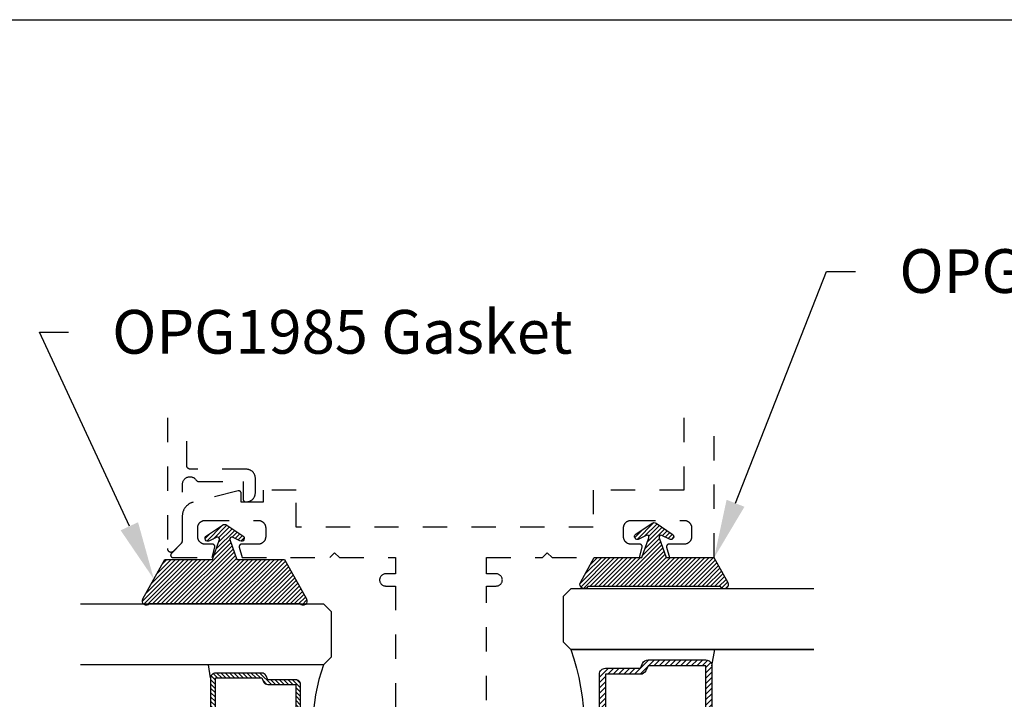
# Model space of a CAD drawing. Units: inches. Extents: x 0 to 108, y 0 to 43.
# Drawn here: x 13 to 17, y 35 to 37 of the extents above; entities that cross this region are included whole.
import ezdxf
from ezdxf import colors
from ezdxf.entities.mleader import LeaderData, LeaderLine
from ezdxf.math import Vec2, Vec3

# ---------------------------------------------------------------- set-up
doc = ezdxf.new("R2010")
doc.units = ezdxf.units.IN
doc.header["$LTSCALE"] = 0.5
doc.header["$MEASUREMENT"] = 0
doc.linetypes.add('HIDDEN2', pattern=[0.1875, 0.125, -0.0625])
for name, color, linetype in [('Arcadia-Hidden', 1, 'HIDDEN2'), ('Arcadia-Profile', 6, 'Continuous'), ('Arcadia-Shade', 8, 'Continuous'), ('Arcadia-Text', 3, 'Continuous')]:
    doc.layers.add(name, color=color, linetype=linetype)
doc.layers.add('Arcadia-Mview', color=6, linetype='Continuous', plot=False)
doc.styles.get("Standard").update_dxf_attribs({"font": 'ARIALN.TTF'})

# ---------------------------------------------------------------- blocks, each defined once
blk = doc.blocks.new('*U4')
at = {"layer": 'Arcadia-Shade'}
h = blk.add_hatch(dxfattribs=at)
h.set_pattern_fill('ANSI31', color=256, scale=0.1, style=0)
edge = h.paths.add_edge_path()
edge.add_line((0.2776, 0.282), (0.2625, 0.2514))
edge.add_arc((0.2728, 0.2454), 0.012, 149.9342, 329.9342)
edge.add_line((0.2832, 0.2394), (0.3274, 0.3054))
edge.add_arc((0.3144, 0.3141), 0.0156, 326.1593, 393.8407)
edge.add_line((0.3274, 0.3228), (0.2832, 0.3888))
edge.add_arc((0.2728, 0.3828), 0.012, 30.066, 210.066)
edge.add_line((0.2625, 0.3768), (0.2776, 0.3462))
edge.add_arc((0.2706, 0.3427), 0.00781, -109.3531, 26.2913, ccw=False)
edge.add_line((0.268, 0.3354), (0.1862, 0.3641))
edge.add_line((0.1862, 0.3641), (0.1862, 0.5601))
edge.add_line((0.1862, 0.5601), (0.0237, 0.6506))
edge.add_arc((0.0152, 0.6355), 0.0174, 60.8849, 225.4024)
edge.add_line((0.003, 0.6231), (0.003, 0.0051))
edge.add_arc((0.0152, -0.0073), 0.0174, 134.5976, 299.1151)
edge.add_line((0.0237, -0.0225), (0.1862, 0.0681))
edge.add_line((0.1862, 0.0681), (0.1862, 0.2641))
edge.add_line((0.1862, 0.2641), (0.268, 0.2928))
edge.add_arc((0.2706, 0.2854), 0.00781, -26.2913, 109.3532, ccw=False)
at = {"layer": 'Arcadia-Profile'}
blk.add_lwpolyline([(0.2776, 0.282), (0.2625, 0.2514, 1), (0.2832, 0.2394), (0.3274, 0.3054, 0.304211), (0.3274, 0.3228), (0.2832, 0.3888, 1), (0.2625, 0.3768), (0.2776, 0.3462, -0.672253), (0.268, 0.3354), (0.1862, 0.3641), (0.1862, 0.5601), (0.0237, 0.6506, 0.873259), (0.003, 0.6231), (0.003, 0.0051, 0.873259), (0.0237, -0.0225), (0.1862, 0.0681), (0.1862, 0.2641), (0.268, 0.2928, -0.672254)], format="xyb", close=True, dxfattribs=at)
blk = doc.blocks.new('*U58')
at = {"layer": 'Arcadia-Shade', "lineweight": -3}
h = blk.add_hatch(dxfattribs=at)
h.set_pattern_fill('ANSI31', color=256, scale=0.1, style=0)
h.set_pattern_definition([(45, (-12.490091, -10.793534), (-0.008838835, 0.008838835), [])])
edge = h.paths.add_edge_path()
edge.add_line((0.499, 0.4286), (0.523, 0.4286))
edge.add_arc((0.523, 0.4482), 0.0197, 270, 360)
edge.add_line((0.5427, 0.4482), (0.5427, 0.4732))
edge.add_line((0.5427, 0.4732), (0.523, 0.4732))
edge.add_line((0.523, 0.4732), (0.523, 0.4482))
edge.add_line((0.523, 0.4482), (0.499, 0.4482))
edge.add_line((0.499, 0.4482), (0.499, 0.4763))
edge.add_arc((0.4793, 0.4763), 0.0197, 360, 450)
edge.add_line((0.4793, 0.496), (0.3036, 0.496))
edge.add_arc((0.3036, 0.4763), 0.0197, 90, 180)
edge.add_line((0.284, 0.4763), (0.284, 0.2858))
edge.add_arc((0.3036, 0.2858), 0.0197, 180, 245.4529)
edge.add_line((0.2955, 0.2679), (0.3114, 0.2606))
edge.add_line((0.3114, 0.2606), (0.3114, 0.1457))
edge.add_arc((0.3311, 0.1457), 0.0197, 180, 270)
edge.add_line((0.3311, 0.126), (0.6689, 0.126))
edge.add_arc((0.6689, 0.1457), 0.0197, 270, 360)
edge.add_line((0.6886, 0.1457), (0.6886, 0.2606))
edge.add_line((0.6886, 0.2606), (0.7045, 0.2679))
edge.add_arc((0.6964, 0.2858), 0.0197, 294.5471, 360)
edge.add_line((0.716, 0.2858), (0.716, 0.4763))
edge.add_arc((0.6964, 0.4763), 0.0197, 0, 90)
edge.add_line((0.6964, 0.496), (0.5207, 0.496))
edge.add_arc((0.5207, 0.4763), 0.0197, 90, 180)
edge.add_line((0.501, 0.4763), (0.501, 0.4522))
edge.add_line((0.501, 0.4522), (0.5207, 0.4522))
edge.add_line((0.5207, 0.4522), (0.5207, 0.4763))
edge.add_line((0.5207, 0.4763), (0.6964, 0.4763))
edge.add_line((0.6964, 0.4763), (0.6964, 0.2858))
edge.add_line((0.6964, 0.2858), (0.6804, 0.2786))
edge.add_arc((0.6886, 0.2606), 0.0197, 114.5471, 180)
edge.add_line((0.6689, 0.2606), (0.6689, 0.1457))
edge.add_line((0.6689, 0.1457), (0.3311, 0.1457))
edge.add_line((0.3311, 0.1457), (0.3311, 0.2606))
edge.add_arc((0.3114, 0.2606), 0.0197, 0, 65.4529)
edge.add_line((0.3196, 0.2786), (0.3036, 0.2858))
edge.add_line((0.3036, 0.2858), (0.3036, 0.4763))
edge.add_line((0.3036, 0.4763), (0.4793, 0.4763))
edge.add_line((0.4793, 0.4763), (0.4793, 0.4482))
edge.add_arc((0.499, 0.4482), 0.0197, 180, 270)
at = {"layer": 'Arcadia-Profile'}
for p, q in [((0, 0.0312), (0, 1.0312)), ((0.25, 1.0312), (0.25, 0.0312)), ((0.75, 0.0312), (0.75, 1.0312)), ((1, 1.0312), (1, 0.0312)), ((0.3036, 0.496), (0.25, 0.5054)), ((0.6964, 0.496), (0.75, 0.5054)), ((0.708, 0.27), (0.7122, 0.2742)), ((0.0312, 0), (0, 0.0312)), ((0.0312, 0), (0, 0.0312)), ((0.0312, 0), (0, 0.0312)), ((0.0312, 0), (0, 0.0312)), ((0.0312, 0), (0, 0.0312)), ((0.2188, 0), (0.0312, 0)), ((0.2188, 0), (0.0312, 0)), ((0.25, 0.0312), (0.2188, 0)), ((0.25, 0.0312), (0.2188, 0)), ((0.7812, 0), (0.75, 0.0312)), ((0.9688, 0), (0.7812, 0)), ((1, 0.0312), (0.9688, 0))]:
    blk.add_line(p, q, dxfattribs=at)
blk.add_lwpolyline([(0.499, 0.4286), (0.523, 0.4286, 0.414214), (0.5427, 0.4482), (0.5427, 0.4732), (0.523, 0.4732), (0.523, 0.4482), (0.499, 0.4482), (0.499, 0.4763, 0.414214), (0.4793, 0.496), (0.3036, 0.496, 0.414214), (0.284, 0.4763), (0.284, 0.2858, 0.293619), (0.2955, 0.2679), (0.3114, 0.2606), (0.3114, 0.1457, 0.414214), (0.3311, 0.126), (0.6689, 0.126, 0.414214), (0.6886, 0.1457), (0.6886, 0.2606), (0.7045, 0.2679, 0.293619), (0.716, 0.2858), (0.716, 0.4763, 0.414214), (0.6964, 0.496), (0.5207, 0.496, 0.414214), (0.501, 0.4763), (0.501, 0.4522), (0.5207, 0.4522), (0.5207, 0.4763), (0.6964, 0.4763), (0.6964, 0.2858), (0.6804, 0.2786, 0.293619), (0.6689, 0.2606), (0.6689, 0.1457), (0.3311, 0.1457), (0.3311, 0.2606, 0.293619), (0.3196, 0.2786), (0.3036, 0.2858), (0.3036, 0.4763), (0.4793, 0.4763), (0.4793, 0.4482, 0.414214)], format="xyb", close=True, dxfattribs=at)
blk.add_arc((0.5, -0.6625), 0.7374, 70.1835, 109.8165, dxfattribs=at)
blk = doc.blocks.new('*U70')
at = {"layer": 'Arcadia-Shade', "lineweight": -3}
h = blk.add_hatch(dxfattribs=at)
h.set_pattern_fill('ANSI31', color=256, scale=0.125, style=0)
h.set_pattern_definition([(45, (-15.675162, -13.49977), (-0.011048577, 0.011048577), [])])
edge = h.paths.add_edge_path()
edge.add_line((0.5613, 0.5279), (0.5912, 0.5279))
edge.add_arc((0.5912, 0.5525), 0.0246, 270, 360)
edge.add_line((0.6158, 0.5525), (0.6158, 0.5837))
edge.add_line((0.6158, 0.5837), (0.5912, 0.5837))
edge.add_line((0.5912, 0.5837), (0.5912, 0.5525))
edge.add_line((0.5912, 0.5525), (0.5613, 0.5525))
edge.add_line((0.5613, 0.5525), (0.5613, 0.5876))
edge.add_arc((0.5367, 0.5876), 0.0246, 360, 450)
edge.add_line((0.5367, 0.6122), (0.3171, 0.6122))
edge.add_arc((0.3171, 0.5876), 0.0246, 90, 180)
edge.add_line((0.2924, 0.5876), (0.2924, 0.3495))
edge.add_arc((0.3171, 0.3495), 0.0246, 180, 245.4529)
edge.add_line((0.3068, 0.3271), (0.3268, 0.318))
edge.add_line((0.3268, 0.318), (0.3268, 0.1743))
edge.add_arc((0.3514, 0.1743), 0.0246, 180, 270)
edge.add_line((0.3514, 0.1497), (0.7736, 0.1497))
edge.add_arc((0.7736, 0.1743), 0.0246, 270, 360)
edge.add_line((0.7982, 0.1743), (0.7982, 0.318))
edge.add_line((0.7982, 0.318), (0.8182, 0.3271))
edge.add_arc((0.8079, 0.3495), 0.0246, 294.5471, 360)
edge.add_line((0.8326, 0.3495), (0.8326, 0.5876))
edge.add_arc((0.8079, 0.5876), 0.0246, 0, 90)
edge.add_line((0.8079, 0.6122), (0.5883, 0.6122))
edge.add_arc((0.5883, 0.5876), 0.0246, 90, 180)
edge.add_line((0.5637, 0.5876), (0.5637, 0.5574))
edge.add_line((0.5637, 0.5574), (0.5883, 0.5574))
edge.add_line((0.5883, 0.5574), (0.5883, 0.5876))
edge.add_line((0.5883, 0.5876), (0.8079, 0.5876))
edge.add_line((0.8079, 0.5876), (0.8079, 0.3495))
edge.add_line((0.8079, 0.3495), (0.788, 0.3404))
edge.add_arc((0.7982, 0.318), 0.0246, 114.5471, 180)
edge.add_line((0.7736, 0.318), (0.7736, 0.1743))
edge.add_line((0.7736, 0.1743), (0.3514, 0.1743))
edge.add_line((0.3514, 0.1743), (0.3514, 0.318))
edge.add_arc((0.3268, 0.318), 0.0246, 0, 65.4529)
edge.add_line((0.337, 0.3404), (0.3171, 0.3495))
edge.add_line((0.3171, 0.3495), (0.3171, 0.5876))
edge.add_line((0.3171, 0.5876), (0.5367, 0.5876))
edge.add_line((0.5367, 0.5876), (0.5367, 0.5525))
edge.add_arc((0.5613, 0.5525), 0.0246, 180, 270)
at = {"layer": 'Arcadia-Profile'}
for p, q in [((0, 0.0312), (0, 1.0312)), ((0.25, 1.0312), (0.25, 0.0312)), ((0.25, 1.0312), (0.25, 0.0312)), ((0.875, 1.0312), (0.875, 0.0312)), ((0.875, 0.0312), (0.875, 1.0312)), ((1.125, 1.0312), (1.125, 0.0312)), ((0.3171, 0.6122), (0.25, 0.6239)), ((0.8079, 0.6122), (0.875, 0.6239)), ((0.0312, 0), (0, 0.0312)), ((0.0312, 0), (0, 0.0312)), ((0.0312, 0), (0, 0.0312)), ((0.0312, 0), (0, 0.0312)), ((0.0312, 0), (0, 0.0312)), ((0.2188, 0), (0.0312, 0)), ((0.2188, 0), (0.0312, 0)), ((0.25, 0.0312), (0.2188, 0)), ((0.25, 0.0312), (0.2188, 0)), ((0.9063, 0), (0.875, 0.0312)), ((1.0938, 0), (0.9063, 0)), ((1.125, 0.0312), (1.0938, 0))]:
    blk.add_line(p, q, dxfattribs=at)
blk.add_lwpolyline([(0.5613, 0.5279), (0.5912, 0.5279, 0.414214), (0.6158, 0.5525), (0.6158, 0.5837), (0.5912, 0.5837), (0.5912, 0.5525), (0.5613, 0.5525), (0.5613, 0.5876, 0.414214), (0.5367, 0.6122), (0.3171, 0.6122, 0.414214), (0.2924, 0.5876), (0.2924, 0.3495, 0.293619), (0.3068, 0.3271), (0.3268, 0.318), (0.3268, 0.1743, 0.414214), (0.3514, 0.1497), (0.7736, 0.1497, 0.414214), (0.7982, 0.1743), (0.7982, 0.318), (0.8182, 0.3271, 0.293619), (0.8326, 0.3495), (0.8326, 0.5876, 0.414214), (0.8079, 0.6122), (0.5883, 0.6122, 0.414214), (0.5637, 0.5876), (0.5637, 0.5574), (0.5883, 0.5574), (0.5883, 0.5876), (0.8079, 0.5876), (0.8079, 0.3495), (0.788, 0.3404, 0.293619), (0.7736, 0.318), (0.7736, 0.1743), (0.3514, 0.1743), (0.3514, 0.318, 0.293619), (0.337, 0.3404), (0.3171, 0.3495), (0.3171, 0.5876), (0.5367, 0.5876), (0.5367, 0.5525, 0.414214)], format="xyb", close=True, dxfattribs=at)
blk.add_arc((0.5625, -0.836), 0.9218, 70.1835, 109.8165, dxfattribs=at)
blk = doc.blocks.new('OPG1985375')
at = {"layer": 'Arcadia-Shade', "lineweight": -3}
h = blk.add_hatch(dxfattribs=at)
h.set_pattern_fill('ANSI31', color=256, scale=0.1, angle=360, style=0)
h.set_pattern_definition([(45, (166.775068, 516.75292), (-0.00883883476, 0.00883883476), [])])
edge = h.paths.add_edge_path()
edge.add_arc((0.0085, -0.0152), 0.0174, 479.1151, 659.1151)
edge.add_line((0.0169, -0.0304), (0.1192, 0.0266))
edge.add_line((0.1192, 0.0266), (0.1192, 0.2226))
edge.add_line((0.1192, 0.2226), (0.2009, 0.2513))
edge.add_arc((0.2035, 0.2439), 0.00781, 333.7087, 469.3532, ccw=False)
edge.add_line((0.2105, 0.2405), (0.1954, 0.2099))
edge.add_arc((0.2058, 0.2039), 0.012, 509.9342, 689.9342)
edge.add_line((0.2161, 0.1979), (0.2604, 0.2639))
edge.add_arc((0.2474, 0.2726), 0.0156, 326.1593, 393.8407)
edge.add_line((0.2604, 0.2813), (0.2161, 0.3473))
edge.add_arc((0.2058, 0.3413), 0.012, 390.066, 570.066)
edge.add_line((0.1954, 0.3353), (0.2105, 0.3047))
edge.add_arc((0.2035, 0.3012), 0.00781, 250.6469, 386.2913, ccw=False)
edge.add_line((0.2009, 0.2939), (0.1192, 0.3226))
edge.add_line((0.1192, 0.3226), (0.1192, 0.5186))
edge.add_line((0.1192, 0.5186), (0.0169, 0.5755))
edge.add_arc((0.0085, 0.5604), 0.0174, 420.8849, 600.8849)
edge.add_line((0, 0.5452), (0, 0))
at = {"layer": 'Arcadia-Profile', "lineweight": -3}
blk.add_lwpolyline([(0, 0, 1), (0.0169, -0.0304), (0.1192, 0.0266), (0.1192, 0.2226), (0.2009, 0.2513, -0.672254), (0.2105, 0.2405), (0.1954, 0.2099, 1), (0.2161, 0.1979), (0.2604, 0.2639, 0.304211), (0.2604, 0.2813), (0.2161, 0.3473, 1), (0.1954, 0.3353), (0.2105, 0.3047, -0.672253), (0.2009, 0.2939), (0.1192, 0.3226), (0.1192, 0.5186), (0.0169, 0.5755, 1), (0, 0.5452), (0, 0)], format="xyb", dxfattribs=at)

msp = doc.modelspace()

# ---------------------------------------------------------------- linework, layer by layer
at = {"layer": 'Arcadia-Hidden'}
for points in [[(13.7976, 35.68011), (13.7976, 35.14281), (13.79765, 35.14163), (13.79779, 35.14046), (13.79801, 35.13931), (13.79833, 35.13818), (13.79874, 35.13707), (13.79924, 35.136), (13.79981, 35.13497), (13.80047, 35.13399), (13.80119, 35.13307), (13.80199, 35.1322), (13.80286, 35.13141), (13.80378, 35.13068), (13.80476, 35.13002), (13.80579, 35.12945), (13.80686, 35.12895), (13.80797, 35.12855), (13.8091, 35.12823), (13.81025, 35.128), (13.81142, 35.12786), (13.8126, 35.12781), (13.81378, 35.12786), (13.81495, 35.128), (13.8161, 35.12823), (13.81724, 35.12855), (13.81834, 35.12895), (13.81941, 35.12945), (13.82044, 35.13002), (13.82142, 35.13068), (13.82234, 35.13141), (13.82321, 35.1322), (13.85521, 35.1642), (13.85548, 35.16449), (13.85575, 35.16477), (13.85601, 35.16507), (13.85626, 35.16537), (13.8565, 35.16568), (13.85674, 35.16599), (13.85696, 35.16632), (13.85718, 35.16664), (13.85739, 35.16697), (13.85759, 35.16731), (13.85778, 35.16765), (13.85797, 35.168), (13.85814, 35.16835), (13.8583, 35.16871), (13.85846, 35.16907), (13.8586, 35.16944), (13.85874, 35.1698), (13.85887, 35.17018), (13.85898, 35.17055), (13.85909, 35.17093), (13.85919, 35.17131), (13.85927, 35.17169), (13.85935, 35.17208), (13.85942, 35.17246), (13.85947, 35.17285), (13.85952, 35.17324), (13.85955, 35.17363), (13.85958, 35.17403), (13.8596, 35.17442), (13.8596, 35.17481), (13.8596, 35.4067), (13.85971, 35.40936), (13.86006, 35.41199), (13.86062, 35.41459), (13.86141, 35.41713), (13.86241, 35.4196), (13.86362, 35.42197), (13.86503, 35.42422), (13.86663, 35.42635), (13.8684, 35.42834), (13.87034, 35.43016), (13.87242, 35.43181), (13.87464, 35.43328), (13.87698, 35.43455), (13.87942, 35.43561), (13.88194, 35.43646), (13.88452, 35.4371), (13.88715, 35.43751), (13.8898, 35.43769), (13.89246, 35.43764), (13.89511, 35.43737), (13.89772, 35.43687), (13.90028, 35.43615), (13.90277, 35.43521), (13.90517, 35.43406), (13.90746, 35.43271), (13.90963, 35.43117), (13.91166, 35.42945), (13.91353, 35.42756), (13.91524, 35.42551), (13.91676, 35.42333), (13.91694, 35.42305), (13.91714, 35.42278), (13.91734, 35.42251), (13.91755, 35.42225), (13.91777, 35.422), (13.918, 35.42176), (13.91824, 35.42152), (13.91848, 35.42129), (13.91873, 35.42107), (13.91899, 35.42086), (13.91926, 35.42065), (13.91953, 35.42046), (13.91981, 35.42027), (13.92009, 35.4201), (13.92038, 35.41993), (13.92068, 35.41978), (13.92098, 35.41963), (13.92129, 35.41949), (13.9216, 35.41937), (13.92191, 35.41925), (13.92223, 35.41915), (13.92255, 35.41905), (13.92288, 35.41897), (13.9232, 35.4189), (13.92353, 35.41884), (13.92386, 35.41879), (13.9242, 35.41875), (13.92453, 35.41872), (13.92486, 35.4187), (13.9252, 35.4187), (14.1096, 35.4187), (14.1096, 35.3447), (14.10961, 35.34417), (14.10966, 35.34365), (14.10972, 35.34313), (14.10982, 35.34262), (14.10994, 35.34211), (14.11009, 35.34161), (14.11026, 35.34111), (14.11047, 35.34063), (14.11069, 35.34016), (14.11094, 35.3397), (14.11121, 35.33925), (14.11151, 35.33882), (14.11183, 35.3384), (14.11217, 35.33801), (14.11253, 35.33763), (14.11291, 35.33727), (14.11331, 35.33693), (14.11372, 35.33661), (14.11415, 35.33631), (14.1146, 35.33604), (14.11506, 35.33579), (14.11553, 35.33556), (14.11602, 35.33536), (14.11651, 35.33519), (14.11701, 35.33504), (14.11752, 35.33492), (14.11804, 35.33482), (14.11856, 35.33475), (14.11908, 35.33471), (14.1196, 35.3347), (14.1226, 35.3347), (14.12454, 35.33475), (14.12647, 35.3349), (14.12839, 35.33515), (14.13029, 35.33551), (14.13218, 35.33596), (14.13403, 35.33651), (14.13586, 35.33716), (14.13765, 35.3379), (14.1394, 35.33873), (14.1411, 35.33966), (14.14275, 35.34067), (14.14435, 35.34176), (14.14589, 35.34294), (14.14736, 35.3442), (14.14876, 35.34553), (14.1501, 35.34694), (14.15135, 35.34841), (14.15253, 35.34995), (14.15363, 35.35155), (14.15464, 35.3532), (14.15557, 35.3549), (14.1564, 35.35665), (14.15714, 35.35844), (14.15779, 35.36026), (14.15834, 35.36212), (14.15879, 35.36401), (14.15914, 35.36591), (14.1594, 35.36783), (14.15955, 35.36976), (14.1596, 35.3717), (14.1596, 35.4317), (14.15955, 35.43363), (14.1594, 35.43557), (14.15914, 35.43749), (14.15879, 35.43939), (14.15834, 35.44127), (14.15779, 35.44313), (14.15714, 35.44496), (14.1564, 35.44675), (14.15557, 35.4485), (14.15464, 35.4502), (14.15363, 35.45185), (14.15253, 35.45345), (14.15135, 35.45498), (14.1501, 35.45646), (14.14876, 35.45786), (14.14736, 35.45919), (14.14589, 35.46045), (14.14435, 35.46163), (14.14275, 35.46273), (14.1411, 35.46374), (14.1394, 35.46467), (14.13765, 35.4655), (14.13586, 35.46624), (14.13403, 35.46689), (14.13218, 35.46744), (14.13029, 35.46789), (14.12839, 35.46824), (14.12647, 35.4685), (14.12454, 35.46865), (14.1226, 35.4687), (13.8926, 35.4687), (13.89182, 35.46872), (13.89103, 35.46878), (13.89025, 35.46888), (13.88948, 35.46903), (13.88872, 35.46921), (13.88797, 35.46943), (13.88722, 35.46969), (13.8865, 35.46999), (13.88579, 35.47033), (13.8851, 35.47071), (13.88443, 35.47112), (13.88378, 35.47156), (13.88316, 35.47204), (13.88256, 35.47255), (13.88199, 35.47309), (13.88145, 35.47366), (13.88094, 35.47426), (13.88047, 35.47488), (13.88002, 35.47553), (13.87961, 35.4762), (13.87924, 35.47689), (13.8789, 35.4776), (13.8786, 35.47832), (13.87833, 35.47906), (13.87811, 35.47982), (13.87793, 35.48058), (13.87779, 35.48135), (13.87768, 35.48213), (13.87762, 35.48291), (13.8776, 35.4837), (13.8776, 35.68011)], [(15.92213, 35.68011), (15.92213, 35.38327), (15.54911, 35.38327), (15.54911, 35.23027), (14.32705, 35.23027), (14.32705, 35.38328), (14.19204, 35.38328), (14.19204, 35.33327), (14.10104, 35.33327), (14.10104, 35.37014), (14.10102, 35.37075), (14.10096, 35.37135), (14.10087, 35.37196), (14.10074, 35.37256), (14.10057, 35.37314), (14.10037, 35.37372), (14.10014, 35.37428), (14.09987, 35.37483), (14.09956, 35.37536), (14.09923, 35.37587), (14.09886, 35.37636), (14.09847, 35.37683), (14.09805, 35.37727), (14.0976, 35.37768), (14.09712, 35.37807), (14.09663, 35.37843), (14.09611, 35.37875), (14.09558, 35.37905), (14.09502, 35.37931), (14.09446, 35.37953), (14.09388, 35.37972), (14.09329, 35.37988), (14.09269, 35.38), (14.09208, 35.38008), (14.09147, 35.38013), (14.09086, 35.38014), (14.09025, 35.38011), (14.08964, 35.38004), (14.08904, 35.37994), (14.08845, 35.3798), (13.9035, 35.33319), (13.90098, 35.33245), (13.8985, 35.33161), (13.89606, 35.33066), (13.89367, 35.32961), (13.89132, 35.32845), (13.88903, 35.32719), (13.88679, 35.32583), (13.88461, 35.32438), (13.8825, 35.32283), (13.88046, 35.32119), (13.87849, 35.31947), (13.8766, 35.31766), (13.87479, 35.31577), (13.87306, 35.3138), (13.87142, 35.31176), (13.86988, 35.30964), (13.86842, 35.30747), (13.86706, 35.30523), (13.8658, 35.30293), (13.86465, 35.30059), (13.86359, 35.29819), (13.86264, 35.29575), (13.8618, 35.29327), (13.86107, 35.29076), (13.86045, 35.28822), (13.85994, 35.28565), (13.85954, 35.28306), (13.85925, 35.28046), (13.85908, 35.27785), (13.85903, 35.27523), (13.85903, 35.16686), (13.81398, 35.12182), (13.81346, 35.12126), (13.81299, 35.12066), (13.81257, 35.12003), (13.8122, 35.11936), (13.81188, 35.11867), (13.81161, 35.11795), (13.81141, 35.11722), (13.81126, 35.11647), (13.81117, 35.11572), (13.81114, 35.11496), (13.81117, 35.1142), (13.81126, 35.11344), (13.81141, 35.11269), (13.81161, 35.11196), (13.81188, 35.11125), (13.8122, 35.11055), (13.81257, 35.10989), (13.81299, 35.10926), (13.81346, 35.10866), (13.81398, 35.1081), (13.81454, 35.10758), (13.81514, 35.10711), (13.81577, 35.10669), (13.81644, 35.10632), (13.81713, 35.106), (13.81784, 35.10573), (13.81857, 35.10553), (13.81932, 35.10538), (13.82008, 35.10529), (13.82084, 35.10526), (13.98133, 35.10526), (13.99269, 35.14767), (13.99283, 35.14827), (13.99293, 35.14887), (13.993, 35.14948), (13.99303, 35.15009), (13.99302, 35.1507), (13.99298, 35.15131), (13.99289, 35.15191), (13.99278, 35.15251), (13.99262, 35.1531), (13.99243, 35.15368), (13.9922, 35.15425), (13.99194, 35.1548), (13.99165, 35.15534), (13.99132, 35.15585), (13.99097, 35.15635), (13.99058, 35.15682), (13.99016, 35.15727), (13.98972, 35.15769), (13.98926, 35.15809), (13.98877, 35.15845), (13.98826, 35.15879), (13.98773, 35.15909), (13.98718, 35.15936), (13.98662, 35.1596), (13.98604, 35.1598), (13.98545, 35.15996), (13.98485, 35.16009), (13.98425, 35.16019), (13.98364, 35.16024), (13.98303, 35.16026), (13.95337, 35.16026), (13.95175, 35.1603), (13.95013, 35.16043), (13.94852, 35.16064), (13.94692, 35.16094), (13.94535, 35.16132), (13.94379, 35.16178), (13.94226, 35.16232), (13.94076, 35.16294), (13.9393, 35.16364), (13.93787, 35.16441), (13.93649, 35.16526), (13.93515, 35.16618), (13.93386, 35.16717), (13.93263, 35.16822), (13.93145, 35.16934), (13.93033, 35.17052), (13.92928, 35.17175), (13.92829, 35.17304), (13.92737, 35.17438), (13.92652, 35.17576), (13.92575, 35.17719), (13.92505, 35.17865), (13.92443, 35.18015), (13.92389, 35.18168), (13.92343, 35.18324), (13.92305, 35.18482), (13.92275, 35.18641), (13.92254, 35.18802), (13.92241, 35.18964), (13.92237, 35.19126), (13.92237, 35.22826), (13.92241, 35.22984), (13.92253, 35.2314), (13.92274, 35.23296), (13.92302, 35.2345), (13.92339, 35.23603), (13.92384, 35.23754), (13.92436, 35.23902), (13.92496, 35.24047), (13.92564, 35.24189), (13.92639, 35.24327), (13.92721, 35.2446), (13.9281, 35.2459), (13.92905, 35.24715), (13.93008, 35.24834), (13.93116, 35.24948), (13.9323, 35.25056), (13.93349, 35.25158), (13.93474, 35.25254), (13.93603, 35.25343), (13.93737, 35.25425), (13.93875, 35.255), (13.94017, 35.25567), (13.94162, 35.25627), (13.9431, 35.2568), (13.94461, 35.25724), (13.94613, 35.25761), (13.94768, 35.2579), (13.94923, 35.2581), (13.9508, 35.25823), (13.95237, 35.25827), (14.17104, 35.25827), (14.17266, 35.25822), (14.17428, 35.2581), (14.17589, 35.25788), (14.17749, 35.25759), (14.17907, 35.25721), (14.18062, 35.25675), (14.18215, 35.25621), (14.18365, 35.25559), (14.18512, 35.25489), (14.18654, 35.25411), (14.18793, 35.25327), (14.18926, 35.25235), (14.19055, 35.25136), (14.19179, 35.2503), (14.19296, 35.24919), (14.19408, 35.24801), (14.19513, 35.24678), (14.19612, 35.24549), (14.19704, 35.24415), (14.19789, 35.24277), (14.19866, 35.24134), (14.19936, 35.23988), (14.19998, 35.23838), (14.20053, 35.23685), (14.20099, 35.23529), (14.20136, 35.23371), (14.20166, 35.23212), (14.20187, 35.23051), (14.202, 35.22889), (14.20204, 35.22727), (14.20204, 35.19126), (14.202, 35.18964), (14.20187, 35.18802), (14.20166, 35.18641), (14.20136, 35.18482), (14.20099, 35.18324), (14.20053, 35.18168), (14.19998, 35.18015), (14.19936, 35.17865), (14.19866, 35.17719), (14.19789, 35.17576), (14.19704, 35.17438), (14.19612, 35.17304), (14.19513, 35.17175), (14.19408, 35.17052), (14.19296, 35.16934), (14.19179, 35.16822), (14.19055, 35.16717), (14.18926, 35.16618), (14.18793, 35.16526), (14.18654, 35.16441), (14.18512, 35.16364), (14.18365, 35.16294), (14.18215, 35.16232), (14.18062, 35.16178), (14.17907, 35.16132), (14.17749, 35.16094), (14.17589, 35.16064), (14.17428, 35.16043), (14.17266, 35.1603), (14.17104, 35.16026), (14.10304, 35.16026), (14.10243, 35.16024), (14.10182, 35.16019), (14.10121, 35.16009), (14.10062, 35.15996), (14.10003, 35.1598), (14.09945, 35.1596), (14.09889, 35.15936), (14.09834, 35.15909), (14.09781, 35.15879), (14.0973, 35.15845), (14.09681, 35.15809), (14.09635, 35.15769), (14.0959, 35.15727), (14.09549, 35.15682), (14.0951, 35.15635), (14.09475, 35.15585), (14.09442, 35.15534), (14.09413, 35.1548), (14.09387, 35.15425), (14.09364, 35.15368), (14.09345, 35.1531), (14.09329, 35.15251), (14.09317, 35.15191), (14.09309, 35.15131), (14.09305, 35.1507), (14.09304, 35.15009), (14.09307, 35.14948), (14.09313, 35.14887), (14.09324, 35.14827), (14.09338, 35.14767), (14.10474, 35.10526), (14.46557, 35.10526), (14.48557, 35.12526), (14.50557, 35.10526), (14.73557, 35.10526), (14.73557, 35.03826), (14.69557, 35.03826), (14.69296, 35.03812), (14.69037, 35.03771), (14.68784, 35.03703), (14.6854, 35.03609), (14.68307, 35.03491), (14.68087, 35.03348), (14.67884, 35.03183), (14.67699, 35.02998), (14.67534, 35.02795), (14.67392, 35.02575), (14.67273, 35.02342), (14.67179, 35.02098), (14.67112, 35.01845), (14.67071, 35.01587), (14.67057, 35.01325), (14.67071, 35.01064), (14.67112, 35.00806), (14.67179, 35.00553), (14.67273, 35.00309), (14.67392, 35.00075), (14.67534, 34.99856), (14.67699, 34.99653), (14.67884, 34.99467), (14.68087, 34.99303), (14.68307, 34.9916), (14.6854, 34.99041), (14.68784, 34.98948), (14.69037, 34.9888), (14.69296, 34.98839), (14.69557, 34.98825), (14.73557, 34.98825), (14.73557, 33.9192)], [(15.11059, 33.9192), (15.11059, 34.98825), (15.15059, 34.98825), (15.1532, 34.98839), (15.15578, 34.9888), (15.15831, 34.98948), (15.16076, 34.99041), (15.16309, 34.9916), (15.16528, 34.99303), (15.16732, 34.99467), (15.16917, 34.99653), (15.17081, 34.99856), (15.17224, 35.00075), (15.17343, 35.00309), (15.17436, 35.00553), (15.17504, 35.00806), (15.17545, 35.01064), (15.17559, 35.01325), (15.17545, 35.01587), (15.17504, 35.01845), (15.17436, 35.02098), (15.17343, 35.02342), (15.17224, 35.02575), (15.17081, 35.02795), (15.16917, 35.02998), (15.16732, 35.03183), (15.16528, 35.03348), (15.16309, 35.03491), (15.16076, 35.03609), (15.15831, 35.03703), (15.15578, 35.03771), (15.1532, 35.03812), (15.15059, 35.03826), (15.11059, 35.03826), (15.11059, 35.10526), (15.3406, 35.10526), (15.3606, 35.12526), (15.3806, 35.10526), (15.73941, 35.10526), (15.75078, 35.14767), (15.75092, 35.14827), (15.75102, 35.14887), (15.75109, 35.14948), (15.75112, 35.15009), (15.75111, 35.1507), (15.75106, 35.15131), (15.75098, 35.15191), (15.75086, 35.15251), (15.75071, 35.1531), (15.75052, 35.15368), (15.75029, 35.15425), (15.75003, 35.1548), (15.74974, 35.15534), (15.74941, 35.15585), (15.74905, 35.15635), (15.74867, 35.15682), (15.74825, 35.15727), (15.74781, 35.15769), (15.74734, 35.15809), (15.74686, 35.15845), (15.74634, 35.15879), (15.74581, 35.15909), (15.74527, 35.15936), (15.7447, 35.1596), (15.74413, 35.1598), (15.74354, 35.15996), (15.74294, 35.16009), (15.74234, 35.16019), (15.74173, 35.16024), (15.74112, 35.16026), (15.70511, 35.16026), (15.70349, 35.1603), (15.70187, 35.16043), (15.70026, 35.16064), (15.69867, 35.16094), (15.69709, 35.16132), (15.69553, 35.16178), (15.694, 35.16232), (15.69251, 35.16294), (15.69104, 35.16364), (15.68961, 35.16441), (15.68823, 35.16526), (15.68689, 35.16618), (15.68561, 35.16717), (15.68437, 35.16822), (15.68319, 35.16934), (15.68208, 35.17052), (15.68102, 35.17175), (15.68003, 35.17304), (15.67912, 35.17438), (15.67827, 35.17576), (15.67749, 35.17719), (15.67679, 35.17865), (15.67617, 35.18015), (15.67563, 35.18168), (15.67517, 35.18324), (15.67479, 35.18482), (15.6745, 35.18641), (15.67428, 35.18802), (15.67416, 35.18964), (15.67411, 35.19126), (15.67411, 35.22727), (15.67416, 35.22889), (15.67428, 35.23051), (15.6745, 35.23212), (15.67479, 35.23371), (15.67517, 35.23529), (15.67563, 35.23685), (15.67617, 35.23838), (15.67679, 35.23988), (15.67749, 35.24134), (15.67827, 35.24277), (15.67912, 35.24415), (15.68003, 35.24549), (15.68102, 35.24678), (15.68208, 35.24801), (15.68319, 35.24919), (15.68437, 35.2503), (15.68561, 35.25136), (15.68689, 35.25235), (15.68823, 35.25327), (15.68961, 35.25411), (15.69104, 35.25489), (15.69251, 35.25559), (15.694, 35.25621), (15.69553, 35.25675), (15.69709, 35.25721), (15.69867, 35.25759), (15.70026, 35.25788), (15.70187, 35.2581), (15.70349, 35.25822), (15.70511, 35.25827), (15.92313, 35.25827), (15.92475, 35.25822), (15.92637, 35.2581), (15.92798, 35.25788), (15.92958, 35.25759), (15.93115, 35.25721), (15.93271, 35.25675), (15.93424, 35.25621), (15.93574, 35.25559), (15.93721, 35.25489), (15.93863, 35.25411), (15.94002, 35.25327), (15.94135, 35.25235), (15.94264, 35.25136), (15.94387, 35.2503), (15.94505, 35.24919), (15.94617, 35.24801), (15.94722, 35.24678), (15.94821, 35.24549), (15.94913, 35.24415), (15.94998, 35.24277), (15.95075, 35.24134), (15.95145, 35.23988), (15.95207, 35.23838), (15.95261, 35.23685), (15.95308, 35.23529), (15.95345, 35.23371), (15.95375, 35.23212), (15.95396, 35.23051), (15.95409, 35.22889), (15.95413, 35.22727), (15.95413, 35.19126), (15.95409, 35.18964), (15.95396, 35.18802), (15.95375, 35.18641), (15.95345, 35.18482), (15.95308, 35.18324), (15.95261, 35.18168), (15.95207, 35.18015), (15.95145, 35.17865), (15.95075, 35.17719), (15.94998, 35.17576), (15.94913, 35.17438), (15.94821, 35.17304), (15.94722, 35.17175), (15.94617, 35.17052), (15.94505, 35.16934), (15.94387, 35.16822), (15.94264, 35.16717), (15.94135, 35.16618), (15.94002, 35.16526), (15.93863, 35.16441), (15.93721, 35.16364), (15.93574, 35.16294), (15.93424, 35.16232), (15.93271, 35.16178), (15.93115, 35.16132), (15.92958, 35.16094), (15.92798, 35.16064), (15.92637, 35.16043), (15.92475, 35.1603), (15.92313, 35.16026), (15.86113, 35.16026), (15.86051, 35.16024), (15.85991, 35.16019), (15.8593, 35.16009), (15.85871, 35.15996), (15.85812, 35.1598), (15.85754, 35.1596), (15.85698, 35.15936), (15.85643, 35.15909), (15.8559, 35.15879), (15.85539, 35.15845), (15.8549, 35.15809), (15.85443, 35.15769), (15.85399, 35.15727), (15.85358, 35.15682), (15.85319, 35.15635), (15.85283, 35.15585), (15.85251, 35.15534), (15.85221, 35.1548), (15.85195, 35.15425), (15.85173, 35.15368), (15.85154, 35.1531), (15.85138, 35.15251), (15.85126, 35.15191), (15.85118, 35.15131), (15.85113, 35.1507), (15.85113, 35.15009), (15.85116, 35.14948), (15.85122, 35.14887), (15.85133, 35.14827), (15.85147, 35.14767), (15.86283, 35.10526), (16.04713, 35.10526), (16.04713, 35.68011)]]:
    msp.add_lwpolyline(points, dxfattribs=at)
at = {"layer": 'Arcadia-Mview', "lineweight": -3}
msp.add_lwpolyline([(0, 37.31833), (32, 37.31833), (32, 0), (0, 0)], close=True, dxfattribs=at)

# ---------------------------------------------------------------- block references
at = {"layer": 'Arcadia-Profile', "lineweight": -3, "xscale": -1, "rotation": 270}
for name, p in [('*U4', (13.71933, 34.91131)), ('*U70', (15.42553, 33.8516))]:
    msp.add_blockref(name, p, dxfattribs=at)
at = {"layer": 'Arcadia-Profile', "lineweight": -3, "rotation": 90}
msp.add_blockref('*U58', (14.47155, 33.91429), dxfattribs=at)
at = {"layer": 'Arcadia-Shade', "lineweight": -3, "xscale": -1, "rotation": 270}
msp.add_blockref('OPG1985375', (15.52738, 34.9861), dxfattribs=at)

# ---------------------------------------------------------------- leaders
at = {"layer": 'Arcadia-Text', "lineweight": -3}
ml = msp.add_multileader_mtext('Standard', dxfattribs=at)
ml.set_content('OPG1985375 Gasket', color=256)
ml.set_leader_properties()
ml.build(insert=Vec2(0, 0))
ml.multileader.update_dxf_attribs({"dogleg_length": 0.36, "arrow_head_size": 0.24})
ctx = ml.context
ctx.base_point, ctx.char_height, ctx.arrow_head_size, ctx.landing_gap_size, ctx.plane_origin = Vec3(16.62889, 36.28258), 0.18, 0.24, 0.18, Vec3(14.32944, 30.34476)
notes = []
notes.append((ctx, [(0, (1, 1, 0), (16.50946, 36.28258), (1, 0), 0.11943, [(0, [(16.04713, 35.10526)], 0, [])])]))
ctx.mtext.insert, ctx.mtext.flow_direction = Vec3(16.80889, 36.37411), 5
ml = msp.add_multileader_mtext('Standard', dxfattribs=at)
ml.set_content('OPG1985 Gasket', color=256)
ml.set_leader_properties()
ml.build(insert=Vec2(0, 0))
ml.multileader.update_dxf_attribs({"dogleg_length": 0.36, "arrow_head_size": 0.24})
ctx = ml.context
ctx.base_point, ctx.char_height, ctx.arrow_head_size, ctx.landing_gap_size, ctx.plane_origin = Vec3(13.39043, 36.03258), 0.18, 0.24, 0.18, Vec3(12.40488, 30.70335)
notes.append((ctx, [(0, (1, 1, 0), (13.271, 36.03258), (1, 0), 0.11943, [(0, [(13.74213, 35.01625)], 0, [])])]))
ctx.mtext.insert, ctx.mtext.flow_direction = Vec3(13.57043, 36.12411), 5
for ctx, leaders in notes:
    for number, flags, end, landing, length, lines in leaders:
        leader = LeaderData()
        leader.index, (leader.has_last_leader_line, leader.has_dogleg_vector, leader.attachment_direction) = number, flags
        leader.last_leader_point, leader.dogleg_vector, leader.dogleg_length = Vec3(end), Vec3(landing), length
        for number, points, colour, breaks in lines:
            line = LeaderLine()
            line.index, line.vertices, line.color, line.breaks = number, Vec3.list(points), colors.encode_raw_color(colour), breaks
            leader.lines.append(line)
        ctx.leaders.append(leader)

doc.saveas('drawing.dxf')
